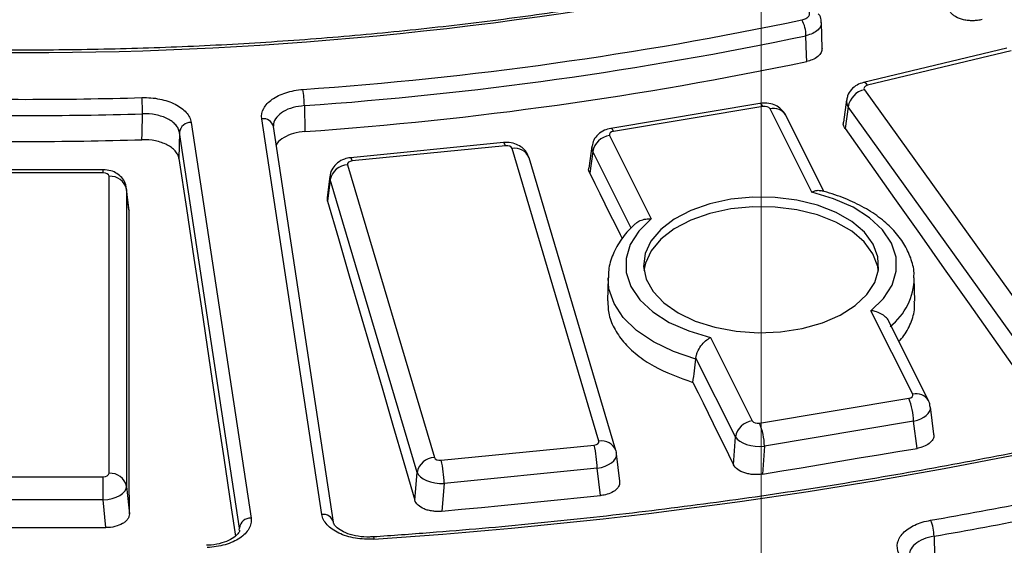
# Model space of a CAD drawing. Units: millimetres. Extents: x 8 to 415, y 1 to 291.
# Drawn here: x 256 to 265, y 148 to 152 of the extents above; entities that cross this region are included whole.
import ezdxf

# ---------------------------------------------------------------- set-up
doc = ezdxf.new("R2010")
doc.units = ezdxf.units.MM
doc.linetypes.add('CENTERX2', pattern=[20.32, 12.7, -2.54, 2.54, -2.54])
doc.layers.add('FORMAT', color=7, linetype='Continuous')

msp = doc.modelspace()

# ---------------------------------------------------------------- linework, layer by layer
at = {"color": 7, "linetype": 'Continuous', "lineweight": 25}
for p, q in [((263.252982, 152.231562), (263.246837, 152.450337)), ((264.824701, 152.233395), (263.604723, 151.941673)), ((264.859585, 152.209989), (263.639607, 151.918267)), ((263.61265, 151.880698), (265.28612, 149.548389)), ((258.849487, 151.745023), (258.854442, 151.525177)), ((262.723461, 151.763461), (261.454832, 151.551912)), ((262.748134, 151.737985), (261.479505, 151.526437)), ((263.460563, 151.793152), (263.433326, 151.605099)), ((263.474596, 151.73588), (263.447761, 151.550606)), ((265.148066, 149.403572), (263.474596, 151.73588)), ((263.164632, 151.009218), (262.80981, 151.71834)), ((263.268066, 151.015234), (262.943954, 151.66298)), ((257.886718, 151.602916), (258.396362, 148.240063)), ((258.997526, 148.270425), (258.487882, 151.633279)), ((259.096397, 148.203755), (258.586753, 151.566609)), ((257.787113, 151.517657), (257.782841, 151.295723)), ((258.296758, 148.154803), (257.787113, 151.517657)), ((261.445474, 151.490832), (261.800296, 150.78171)), ((260.544053, 151.431325), (259.242528, 151.302577)), ((260.558819, 151.404535), (259.257294, 151.275787)), ((261.295084, 151.399242), (261.269312, 151.213191)), ((261.354892, 148.892843), (260.616326, 151.38105)), ((261.301914, 151.355086), (261.276482, 151.171496)), ((259.216612, 151.242589), (259.955179, 148.754382)), ((261.498691, 148.813045), (260.760125, 151.301252)), ((257.13852, 151.20078), (255.818026, 151.20078)), ((257.13852, 151.173261), (255.818026, 151.173261)), ((257.18833, 148.620034), (257.18833, 151.144507)), ((259.06729, 151.146534), (259.043357, 150.962832)), ((259.06933, 151.116214), (259.045617, 150.934207)), ((259.807896, 148.628007), (259.06933, 151.116214)), ((257.357846, 150.860644), (257.337253, 151.040951)), ((257.337759, 151.0327), (257.337759, 148.508228)), ((257.358297, 150.85288), (257.337759, 151.0327)), ((259.045617, 150.934207), (259.045576, 150.962651)), ((257.356846, 150.860501), (257.358297, 150.85288)), ((261.431945, 150.280863), (261.427794, 150.086683)), ((264.041141, 150.082093), (264.036892, 150.280863)), ((264.023363, 149.293023), (263.668541, 150.002144)), ((264.157508, 149.237663), (263.820833, 149.910515)), ((262.304205, 149.774636), (262.659028, 149.065515)), ((262.515468, 148.929769), (262.180107, 149.599997)), ((262.720704, 149.045869), (263.989333, 149.257418)), ((264.203428, 148.952356), (264.173995, 149.183579)), ((264.030801, 149.062736), (262.762172, 148.851188)), ((264.060146, 148.832205), (264.030801, 149.062736)), ((262.499376, 148.693105), (262.515468, 148.929769)), ((260.012686, 148.730897), (261.314211, 148.859645)), ((261.498691, 148.813045), (261.502175, 148.795606)), ((262.762172, 148.851188), (262.745981, 148.613063)), ((261.531781, 148.553032), (261.504468, 148.784979)), ((261.339448, 148.662815), (260.037923, 148.534067)), ((261.366809, 148.430457), (261.339448, 148.662815)), ((255.818026, 148.59128), (257.13852, 148.59128)), ((257.13852, 148.39321), (257.13852, 148.59128)), ((259.788659, 148.39248), (259.807896, 148.628007)), ((257.337759, 148.508228), (257.361311, 148.274822)), ((260.037923, 148.534067), (260.018567, 148.297087)), ((257.13852, 148.39321), (255.818026, 148.39321)), ((257.162217, 148.158364), (257.13852, 148.39321)), ((258.295653, 148.13772), (258.296758, 148.154803)), ((259.097131, 148.195227), (259.096397, 148.203755)), ((259.434845, 148.07925), (259.435111, 148.079313))]:
    msp.add_line(p, q, dxfattribs=at)
at = {"color": 8, "linetype": 'Continuous', "lineweight": 25}
for p, q in [((261.628265, 150.702866), (261.301914, 151.355086)), ((257.13852, 151.173261), (257.13852, 151.20078)), ((258.296332, 148.136663), (258.296758, 148.154803))]:
    msp.add_line(p, q, dxfattribs=at)
at = {"color": 7, "linetype": 'Continuous', "lineweight": 25, "flags": 128}
for points in [[(263.121858, 152.120454), (263.120355, 152.173593), (263.11566, 152.339499)], [(257.468688, 151.455188), (257.4697, 151.508633), (257.47286, 151.675495)], [(263.447761, 151.550606), (263.658736, 151.252834), (263.869703, 150.954975), (264.080661, 150.657028), (264.29161, 150.358994), (264.502551, 150.060871), (264.713482, 149.762661), (264.924405, 149.464363), (265.135319, 149.165978)], [(257.782841, 151.295723), (257.846349, 150.87197), (257.909853, 150.448067), (257.973355, 150.024014), (258.036852, 149.599812), (258.100347, 149.17546), (258.163838, 148.750958), (258.227326, 148.326306), (258.263387, 148.085027)], [(261.276482, 151.171496), (261.31947, 151.084489), (261.362457, 150.997475), (261.405444, 150.910453), (261.44843, 150.823425), (261.491415, 150.73639), (261.534399, 150.649349), (261.551254, 150.615215)], [(263.668541, 150.002144), (263.775032, 150.105834), (263.847368, 150.218915), (263.883176, 150.337674), (263.88128, 150.458213), (263.841743, 150.576577), (263.765861, 150.688881), (263.656127, 150.791438), (263.51614, 150.880883), (263.350496, 150.954279), (263.164632, 151.009218)], [(259.045617, 150.934207), (259.13853, 150.616794), (259.231433, 150.299294), (259.324327, 149.981709), (259.417212, 149.664036), (259.510088, 149.346277), (259.602954, 149.028431), (259.695811, 148.710499), (259.788659, 148.39248)], [(262.027312, 149.983723), (262.173911, 149.913847), (262.340768, 149.861249), (262.521853, 149.827832), (262.710621, 149.814803), (262.900249, 149.822632), (263.083883, 149.851038), (263.254886, 149.898992), (263.407079, 149.964762), (263.53496, 150.045972), (263.633907, 150.139684), (263.700345, 150.242514), (263.731871, 150.350744), (263.727347, 150.460462), (263.686935, 150.567703), (263.612098, 150.668592), (263.505538, 150.759481), (263.371109, 150.837085), (263.213668, 150.8986), (263.038905, 150.941803), (262.853138, 150.965132), (262.66308, 150.967744), (262.4756, 150.949544), (262.297474, 150.911191), (262.135141, 150.85407), (261.994467, 150.780246), (261.880537, 150.692387), (261.797469, 150.593669), (261.748264, 150.487659), (261.734702, 150.378189), (261.757272, 150.269216), (261.815158, 150.164678), (261.906269, 150.068353), (262.027312, 149.983723)], [(257.361311, 148.274822), (257.360902, 148.597379), (257.360502, 148.919851), (257.360111, 149.242237), (257.35973, 149.564537), (257.359358, 149.886751), (257.358995, 150.20888), (257.358641, 150.530923), (257.358297, 150.85288)], [(263.730964, 150.343982), (263.725613, 150.378688), (263.685273, 150.485743), (263.610566, 150.586455), (263.504192, 150.677185), (263.369998, 150.754654), (263.212831, 150.816062), (263.038374, 150.859189), (262.852931, 150.882478), (262.663204, 150.885085), (262.476051, 150.866917), (262.298237, 150.82863), (262.136187, 150.771609), (261.995759, 150.697914), (261.882028, 150.610208), (261.799104, 150.511662), (261.749986, 150.405838), (261.737873, 150.343982)], [(261.800296, 150.78171), (261.693806, 150.67802), (261.621469, 150.56494), (261.585661, 150.446181), (261.587557, 150.325641), (261.627094, 150.207277), (261.702976, 150.094973), (261.812711, 149.992416), (261.952697, 149.902972), (262.118341, 149.829575), (262.304205, 149.774636)], [(262.154538, 149.392658), (262.197645, 149.305238), (262.240752, 149.217811), (262.283858, 149.130378), (262.326963, 149.042937), (262.370067, 148.955489), (262.413171, 148.868035), (262.456274, 148.780573), (262.499376, 148.693105)], [(262.745981, 148.613063), (262.910251, 148.640487), (263.074521, 148.667901), (263.238791, 148.695307), (263.403061, 148.722704), (263.567332, 148.750093), (263.731603, 148.777472), (263.895874, 148.804843), (264.060146, 148.832205)], [(260.018567, 148.297087), (260.187097, 148.313789), (260.355627, 148.330482), (260.524157, 148.347167), (260.692687, 148.363842), (260.861217, 148.380509), (261.029748, 148.397167), (261.198278, 148.413816), (261.366809, 148.430457)], [(255.794329, 148.158364), (255.965315, 148.158395), (256.136301, 148.158417), (256.307287, 148.15843), (256.478273, 148.158435), (256.649259, 148.15843), (256.820245, 148.158417), (256.991231, 148.158395), (257.162217, 148.158364)], [(264.204823, 148.085418), (264.209084, 147.919306), (264.211683, 147.818023)]]:
    msp.add_lwpolyline(points, dxfattribs=at)
at = {"color": 8, "linetype": 'Continuous', "lineweight": 25, "flags": 128}
for points in [[(263.639607, 151.918267), (263.629023, 151.930918), (263.618802, 151.938935), (263.609295, 151.942044), (263.604723, 151.941673)], [(262.748134, 151.737985), (262.740458, 151.751224), (262.733046, 151.759809), (262.726152, 151.763446), (262.723461, 151.763461)], [(261.479505, 151.526437), (261.47183, 151.539676), (261.464418, 151.548261), (261.457523, 151.551898), (261.454832, 151.551912)], [(260.558819, 151.404535), (260.554148, 151.418172), (260.549637, 151.427141), (260.545441, 151.431135), (260.544053, 151.431325)], [(259.257294, 151.275787), (259.252623, 151.289424), (259.248112, 151.298393), (259.243916, 151.302387), (259.242528, 151.302577)], [(262.179207, 149.591355), (261.988018, 149.655322), (261.818311, 149.737026), (261.674969, 149.834114), (261.562119, 149.943794), (261.483008, 150.062906), (261.439913, 150.188025), (261.431939, 150.280573)], [(259.435111, 148.079313), (259.435462, 148.079271), (259.437427, 148.076823), (259.439554, 148.070719), (259.441765, 148.061188)]]:
    msp.add_lwpolyline(points, dxfattribs=at)
at = {"color": 7, "linetype": 'Continuous', "lineweight": 25}
for centre, radius, start, end in [((256.478273, 183.538771), 31.342304, 258.3190638, 281.6809362), ((256.635551, 183.206779), 31.401521, 274.0204975, 281.845252), ((262.823869, 152.336555), 0.291806, 0.57801, 28.0858014), ((256.636369, 183.232206), 31.564863, 274.0204975, 281.845252), ((256.636896, 183.016032), 31.568837, 274.0280467, 281.8542572), ((258.058218, 151.74372), 0.791271, 0.0943445, 10.1039011), ((263.65157, 151.705384), 0.179582, 102.5165154, 170.2227627), ((256.478273, 185.077699), 33.279044, 268.2962519, 271.7037481), ((255.594068, 151.674392), 1.878793, 0.0336412, 4.2420836), ((256.478273, 185.112859), 33.452152, 268.2962519, 271.7037481), ((257.884346, 151.504876), 0.09807, 88.6145256, 172.5114433), ((261.467392, 151.323867), 0.168397, 97.4785413, 169.3161496), ((256.478273, 184.900881), 33.460354, 268.3038172, 271.6961828), ((259.223879, 151.085108), 0.157648, 92.6419036, 168.620449), ((257.199375, 151.003509), 0.14143, 11.9117518, 94.4789749), ((263.497242, 149.050842), 0.533691, 1.2769947, 22.7722458), ((262.680945, 148.89855), 0.168397, 97.4785413, 169.3161496), ((262.228613, 148.839294), 0.533691, 1.2769947, 22.7722458), ((256.69187, 190.180598), 42.209081, 273.735429, 282.2289696), ((260.477108, 148.652279), 0.862405, 0.6999752, 13.9131699), ((259.962445, 148.596902), 0.157648, 92.6419036, 168.620449), ((259.175583, 148.523531), 0.862405, 0.6999752, 13.9131699), ((257.199375, 148.479036), 0.14143, 11.9117518, 94.4789749), ((257.069839, 188.905767), 41.300781, 279.9073218, 282.3340483), ((257.072066, 188.923459), 41.456263, 279.9073218, 282.3340483), ((258.393991, 148.142022), 0.09807, 88.6145256, 172.5114433), ((263.862432, 148.083013), 0.342399, 0.4024605, 23.7457089), ((257.073306, 188.658156), 41.459292, 279.9144746, 282.3420084)]:
    msp.add_arc(centre, radius, start, end, dxfattribs=at)
at = {"color": 8, "linetype": 'Continuous', "lineweight": 25}
for centre, radius, start, end in [((262.840767, 151.603149), 0.119278, 30.1065742, 105.0429067), ((258.500548, 151.545416), 0.088772, 13.8121675, 98.2032003), ((260.640556, 151.25525), 0.128113, 21.0436644, 100.9022816), ((263.496343, 150.290494), 0.540617, 308.4371207, 359.0285671), ((264.054322, 149.17784), 0.119271, 30.0857033, 105.0443581), ((261.379123, 148.767043), 0.128113, 21.0436644, 100.9022816), ((259.010193, 148.182562), 0.088772, 13.8121675, 98.2032003)]:
    msp.add_arc(centre, radius, start, end, dxfattribs=at)
at = {"color": 7, "linetype": 'Continuous', "lineweight": 25}
for centre, major_axis, ratio, start_param, end_param in [((263.659167, 151.891582), (0.050325, -0.000232), 0.5741788, 1.97261385, 3.53581398), ((262.761696, 151.710087), (0.050089, 0.000281), 0.57960665, 0.27853004, 1.84173017), ((261.4938, 151.498661), (0.050292, -0.000278), 0.57493057, 1.86217683, 3.42537696), ((260.56692, 151.375939), (0.050127, 0.000312), 0.57871972, 0.16631128, 1.72951141), ((259.266147, 151.247266), (0.050254, -0.00031), 0.57580017, 1.75143052, 3.31463065), ((257.138139, 151.144287), (0.050191, 0.00033), 0.57725441, 6.27938888, 7.84258901), ((262.508664, 156.071017), (1.11267, 11.199406), 0.03399039, 4.07686912, 4.09879327), ((263.975038, 149.285193), (0.050292, -0.000278), 0.57493057, 5.00376949, 6.56696962), ((262.707142, 149.073767), (0.050089, 0.000281), 0.57960665, 3.42012269, 4.98332282), ((261.305358, 148.888167), (0.050254, -0.00031), 0.57580017, 4.89302318, 6.45622331), ((262.707142, 148.951286), (0.199756, -0.01028), 0.50916867, 3.45438717, 5.0175873), ((260.004584, 148.759493), (0.050127, 0.000312), 0.57871972, 3.30790393, 4.87110406), ((261.305358, 148.765685), (0.199277, 0.017679), 0.53136819, 0.01526953, 0.11702118), ((257.138139, 148.620255), (0.050191, -0.00033), 0.57725441, 4.7237816, 6.28698173), ((260.004584, 148.637012), (0.199648, -0.012331), 0.51357351, 3.34858575, 4.91178588), ((257.138139, 148.497773), (0.199466, 0.015194), 0.52170996, 4.67457949, 6.23777962)]:
    msp.add_ellipse(centre, major_axis=major_axis, ratio=ratio, start_param=start_param, end_param=end_param, dxfattribs=at)
at = {"color": 8, "linetype": 'Continuous', "lineweight": 25}
for centre, major_axis, ratio, start_param, end_param in [((263.659167, 151.769101), (0.198938, -0.021397), 0.60337193, 3.12104249, 3.5939633), ((261.4938, 151.37618), (0.199031, -0.020445), 0.61096321, 3.11151732, 3.48007475), ((259.266147, 151.124785), (0.199144, -0.019214), 0.61811494, 3.1255301, 3.36528581), ((263.975038, 149.162712), (0.199158, 0.019072), 0.53841239, 4.94427722, 6.30075848), ((261.305358, 148.765685), (0.199277, 0.017679), 0.53136819, 4.83700636, 6.29845483)]:
    msp.add_ellipse(centre, major_axis=major_axis, ratio=ratio, start_param=start_param, end_param=end_param, dxfattribs=at)
at = {"color": 7, "linetype": 'Continuous', "lineweight": 25}
for points, knots in [([(276.738457, 146.657205), (276.591214, 146.59551), (276.16405, 146.416529), (275.442877, 146.131501), (274.569797, 145.807337), (273.6797, 145.498749), (272.773743, 145.205783), (271.852674, 144.928782), (270.917368, 144.66799), (269.968686, 144.423658), (269.007507, 144.196016), (268.034719, 143.985278), (267.051224, 143.791645), (266.057932, 143.615298), (265.055763, 143.456404), (264.045646, 143.315113), (263.028516, 143.191559), (262.005315, 143.085857), (260.976992, 142.998108), (259.944498, 142.928394), (258.908792, 142.876781), (257.870832, 142.843318), (256.831579, 142.828037), (255.791998, 142.830951), (254.753052, 142.852059), (253.715703, 142.89134), (252.680914, 142.948758), (251.649643, 143.024258), (250.622845, 143.117769), (249.601473, 143.229203), (248.586472, 143.358455), (247.578782, 143.505403), (246.579339, 143.669909), (245.589067, 143.851818), (244.608884, 144.050957), (243.639698, 144.267139), (242.682407, 144.500159), (241.737898, 144.749797), (240.807043, 145.015818), (239.890707, 145.29797), (238.989736, 145.595985), (238.104963, 145.909582), (237.237208, 146.238464), (236.387271, 146.582319), (235.555938, 146.940822), (234.743975, 147.313633), (233.95213, 147.700399), (233.181133, 148.100754), (232.431692, 148.514319), (231.704495, 148.940702), (231.000206, 149.379501), (230.319471, 149.830302), (229.662911, 150.292679), (229.031122, 150.766197), (228.42468, 151.250412), (227.84413, 151.74487), (227.289996, 152.249112), (226.762773, 152.76267), (226.262934, 153.285071), (225.790923, 153.815837), (225.347158, 154.354485), (224.932033, 154.90053), (224.545917, 155.453482), (224.18915, 156.012849), (223.862062, 156.578138), (223.564911, 157.148849), (223.298109, 157.724494), (223.06138, 158.304528), (222.856918, 158.88859), (222.705572, 159.384002), (222.634631, 159.685472), (222.609986, 159.7902)], [0, 0, 0, 0, 0.00772487, 0.0224104, 0.03709694, 0.05178415, 0.06647203, 0.08116055, 0.09584971, 0.11053948, 0.12522983, 0.13992073, 0.15461214, 0.16930403, 0.18399635, 0.19868907, 0.21338214, 0.22807551, 0.24276915, 0.25746301, 0.27215704, 0.2868512, 0.30154545, 0.31623973, 0.33093401, 0.34562821, 0.3603223, 0.37501624, 0.38970997, 0.40440344, 0.41909663, 0.43378947, 0.44848192, 0.46317395, 0.47786551, 0.49255655, 0.50724703, 0.52193692, 0.53662618, 0.55131478, 0.56600269, 0.58068988, 0.59537634, 0.61006206, 0.62474703, 0.63943128, 0.65411482, 0.66879769, 0.68347996, 0.69816172, 0.71284307, 0.72752415, 0.74220515, 0.7568862, 0.77156757, 0.78624956, 0.80093251, 0.81561685, 0.83030305, 0.84499164, 0.85968323, 0.87437845, 0.88907799, 0.90378256, 0.91849287, 0.93320958, 0.9479333, 0.96266447, 0.97740342, 0.9921502, 1, 1, 1, 1]), ([(262.80329, 152.861762), (262.677363, 152.835801), (262.312011, 152.760482), (261.699298, 152.64892), (260.963196, 152.533004), (260.219219, 152.43496), (259.468851, 152.354671), (258.713329, 152.292354), (257.953966, 152.248097), (257.192064, 152.221985), (256.428933, 152.21406), (255.665885, 152.224338), (254.904232, 152.252799), (254.145285, 152.299397), (253.390345, 152.364044), (252.640722, 152.446645), (251.897661, 152.546991), (251.162602, 152.665149), (250.582321, 152.772881), (250.248136, 152.842107), (250.153256, 152.861762)], [0, 0, 0, 0, 0.03107598, 0.0901608, 0.14925054, 0.20834226, 0.26743567, 0.32653046, 0.38562632, 0.44472296, 0.50382004, 0.56291726, 0.62201424, 0.68111063, 0.7402061, 0.79930034, 0.85839303, 0.91748386, 0.97657252, 1, 1, 1, 1]), ([(263.081313, 152.473935), (263.094047, 152.476624), (263.105611, 152.480755), (263.125204, 152.491374), (263.133124, 152.497851), (263.143886, 152.51199), (263.146794, 152.519767), (263.147097, 152.535205), (263.144528, 152.543), (263.13934, 152.550231)], [0, 0, 0, 0, 0.25, 0.25, 0.5, 0.5, 0.75, 0.75, 1, 1, 1, 1]), ([(263.244453, 152.4502), (263.24471, 152.458005), (263.245522, 152.482738), (263.234695, 152.510144), (263.221504, 152.524367), (263.219738, 152.526271)], [0, 0, 0, 0, 0.2853757, 0.90431518, 1, 1, 1, 1]), ([(264.613358, 152.477102), (264.60106, 152.473807), (264.588399, 152.471291), (264.562379, 152.467752), (264.548862, 152.466733), (264.522003, 152.466305), (264.50867, 152.466874), (264.482197, 152.469574), (264.46905, 152.471731), (264.431667, 152.480299), (264.40851, 152.489051), (264.379835, 152.505445), (264.371106, 152.511544), (264.356012, 152.524574), (264.349635, 152.53148), (264.344448, 152.538784)], [0, 0, 0, 0, 0.125, 0.125, 0.25, 0.25, 0.375, 0.375, 0.5, 0.5, 0.75, 0.75, 0.875, 0.875, 1, 1, 1, 1]), ([(263.251903, 152.231611), (263.250977, 152.219952), (263.24901, 152.195149), (263.218615, 152.160856), (263.17438, 152.134301), (263.137873, 152.124676), (263.121858, 152.120454)], [0, 0, 0, 0, 0.24183859, 0.51445797, 0.78700873, 1, 1, 1, 1]), ([(263.604723, 151.941673), (263.585972, 151.935675), (263.547129, 151.923248), (263.499983, 151.883943), (263.468948, 151.837983), (263.46476, 151.805262), (263.463167, 151.792815)], [0, 0, 0, 0, 0.26680816, 0.55270964, 0.82985116, 1, 1, 1, 1]), ([(258.487882, 151.633279), (258.483384, 151.662959), (258.48899, 151.692936), (258.511352, 151.73508), (258.521268, 151.748899), (258.545345, 151.774994), (258.559402, 151.787237), (258.591509, 151.810131), (258.609741, 151.820839), (258.648815, 151.839758), (258.669777, 151.848087), (258.714596, 151.862448), (258.738326, 151.868401), (258.786719, 151.877492), (258.811607, 151.880708), (258.837217, 151.882536)], [0, 0, 0, 0, 0.25, 0.25, 0.375, 0.375, 0.5, 0.5, 0.625, 0.625, 0.75, 0.75, 0.875, 0.875, 1, 1, 1, 1]), ([(257.467713, 151.813368), (257.519255, 151.814901), (257.570948, 151.810595), (257.643105, 151.796187), (257.666673, 151.789972), (257.710986, 151.775149), (257.731677, 151.766601), (257.770162, 151.747259), (257.788047, 151.736358), (257.8194, 151.713139), (257.833069, 151.700747), (257.856327, 151.674377), (257.865785, 151.660474), (257.879792, 151.63223), (257.884469, 151.617757), (257.886718, 151.602916)], [0, 0, 0, 0, 0.25, 0.25, 0.375, 0.375, 0.5, 0.5, 0.625, 0.625, 0.75, 0.75, 0.875, 0.875, 1, 1, 1, 1]), ([(262.943954, 151.66298), (262.931535, 151.682003), (262.909298, 151.716064), (262.857282, 151.748466), (262.795919, 151.768622), (262.749383, 151.765307), (262.723461, 151.763461)], [0, 0, 0, 0, 0.26173517, 0.46864477, 0.70402171, 1, 1, 1, 1]), ([(257.787113, 151.517657), (257.785428, 151.528876), (257.781923, 151.53981), (257.771421, 151.561131), (257.764329, 151.571618), (257.746887, 151.591493), (257.736636, 151.600823), (257.713122, 151.618287), (257.699708, 151.626475), (257.670844, 151.640983), (257.655324, 151.647381), (257.622087, 151.65845), (257.60441, 151.663075), (257.550289, 151.673738), (257.511517, 151.676825), (257.47286, 151.675495)], [0, 0, 0, 0, 0.125, 0.125, 0.25, 0.25, 0.375, 0.375, 0.5, 0.5, 0.625, 0.625, 0.75, 0.75, 1, 1, 1, 1]), ([(263.447761, 151.550606), (263.440147, 151.563225), (263.429401, 151.581037), (263.43453, 151.599326), (263.436026, 151.604658)], [0, 0, 0, 0, 0.70843056, 1, 1, 1, 1]), ([(258.854442, 151.525177), (258.82126, 151.520887), (258.754896, 151.512307), (258.673963, 151.475706), (258.623537, 151.438848), (258.613349, 151.413587), (258.610874, 151.407451)], [0, 0, 0, 0, 0.30114306, 0.60228845, 0.90338683, 1, 1, 1, 1]), ([(261.454832, 151.551912), (261.436521, 151.547512), (261.39706, 151.53803), (261.34645, 151.503481), (261.3085, 151.455781), (261.300426, 151.418483), (261.296693, 151.401235)], [0, 0, 0, 0, 0.23916138, 0.51541885, 0.77590949, 1, 1, 1, 1]), ([(257.782841, 151.295723), (257.781157, 151.306959), (257.777653, 151.317918), (257.767156, 151.339305), (257.760067, 151.349833), (257.742633, 151.369806), (257.732387, 151.379191), (257.708883, 151.39678), (257.695475, 151.40504), (257.666622, 151.419696), (257.651108, 151.426174), (257.617884, 151.437411), (257.60021, 151.442125), (257.546103, 151.453056), (257.50734, 151.456333), (257.468688, 151.455188)], [0, 0, 0, 0, 0.125, 0.125, 0.25, 0.25, 0.375, 0.375, 0.5, 0.5, 0.625, 0.625, 0.75, 0.75, 1, 1, 1, 1]), ([(260.760125, 151.301252), (260.751242, 151.322012), (260.73534, 151.359177), (260.690405, 151.398744), (260.638087, 151.424398), (260.586729, 151.433819), (260.554436, 151.431932), (260.544053, 151.431325)], [0, 0, 0, 0, 0.24601298, 0.44043093, 0.64726961, 0.88659171, 1, 1, 1, 1]), ([(259.242528, 151.302577), (259.224599, 151.299559), (259.184421, 151.292795), (259.129975, 151.26252), (259.08902, 151.214927), (259.068208, 151.172891), (259.068734, 151.148847), (259.068815, 151.145114)], [0, 0, 0, 0, 0.21253749, 0.47629061, 0.71685637, 0.95603969, 1, 1, 1, 1]), ([(257.33833, 151.022026), (257.33578, 151.044095), (257.331076, 151.084799), (257.298416, 151.134923), (257.256146, 151.17078), (257.202022, 151.195696), (257.160647, 151.199009), (257.13852, 151.20078)], [0, 0, 0, 0, 0.2213809, 0.40831408, 0.58796199, 0.77965893, 1, 1, 1, 1]), ([(261.276482, 151.171496), (261.270479, 151.184555), (261.264049, 151.198545), (261.269665, 151.21212), (261.270039, 151.213022)], [0, 0, 0, 0, 0.93351046, 1, 1, 1, 1]), ([(263.164632, 151.009218), (263.164848, 151.00933), (263.173544, 151.013852), (263.195518, 151.022545), (263.221982, 151.027835), (263.236014, 151.022433), (263.239464, 151.021105)], [0, 0, 0, 0, 0.00815881, 0.32863691, 0.83495043, 1, 1, 1, 1]), ([(264.033362, 150.281366), (264.034051, 150.295204), (264.036888, 150.352271), (264.009428, 150.451382), (263.952841, 150.57293), (263.865982, 150.68603), (263.752496, 150.789358), (263.613241, 150.880903), (263.451289, 150.957219), (263.322939, 151.001909), (263.249827, 151.019832), (263.239779, 151.022295)], [0, 0, 0, 0, 0.04065911, 0.16766995, 0.29487055, 0.42516129, 0.55976562, 0.69787052, 0.83769854, 0.97769567, 1, 1, 1, 1]), ([(261.671982, 150.746137), (261.664225, 150.739609), (261.614888, 150.698081), (261.541921, 150.611808), (261.470778, 150.484344), (261.43494, 150.371317), (261.435749, 150.303011), (261.436016, 150.280449)], [0, 0, 0, 0, 0.05193739, 0.3303618, 0.60474332, 0.8694412, 1, 1, 1, 1]), ([(261.672034, 150.746084), (261.673474, 150.747761), (261.683953, 150.759976), (261.716331, 150.774155), (261.758938, 150.78351), (261.788466, 150.782883), (261.80001, 150.781739), (261.800296, 150.78171)], [0, 0, 0, 0, 0.05384552, 0.39205313, 0.76071181, 0.99405938, 1, 1, 1, 1]), ([(261.430712, 150.086709), (261.431149, 150.051777), (261.432123, 149.973936), (261.478565, 149.855508), (261.558871, 149.735231), (261.674741, 149.625244), (261.85839, 149.49828), (262.038092, 149.434189), (262.154538, 149.392658)], [0, 0, 0, 0, 0.12232478, 0.27258838, 0.42285198, 0.57311707, 0.72338214, 1, 1, 1, 1]), ([(263.905741, 149.740824), (263.920478, 149.757057), (263.969581, 149.811148), (264.015471, 149.912307), (264.04424, 150.011242), (264.038409, 150.067991), (264.036976, 150.081935)], [0, 0, 0, 0, 0.15566714, 0.51870358, 0.88173963, 1, 1, 1, 1]), ([(263.820228, 149.910285), (263.81985, 149.911511), (263.815498, 149.925615), (263.792675, 149.949802), (263.753637, 149.978913), (263.709695, 149.995667), (263.680372, 150.00094), (263.668828, 150.002115), (263.668541, 150.002144)], [0, 0, 0, 0, 0.02368554, 0.27261852, 0.53262464, 0.81604082, 0.99543299, 1, 1, 1, 1]), ([(262.180107, 149.599997), (262.180826, 149.608388), (262.182334, 149.616934), (262.186829, 149.634319), (262.189866, 149.643261), (262.200847, 149.669567), (262.210822, 149.686826), (262.233905, 149.718208), (262.247192, 149.732587), (262.274894, 149.75685), (262.28975, 149.767098), (262.304205, 149.774636)], [0, 0, 0, 0, 0.125, 0.125, 0.25, 0.25, 0.5, 0.5, 0.75, 0.75, 1, 1, 1, 1]), ([(264.170746, 149.183455), (264.170466, 149.192967), (264.169905, 149.211991), (264.16164, 149.229105), (264.157508, 149.237663)], [0, 0, 0, 0, 0.49997736, 1, 1, 1, 1]), ([(265.611213, 148.945328), (265.462988, 148.91349), (265.032997, 148.821132), (264.312979, 148.681315), (263.448834, 148.53174), (262.575955, 148.399934), (261.695639, 148.285687), (260.808857, 148.189534), (260.054494, 148.122603), (259.595532, 148.090525), (259.435122, 148.079313)], [0, 0, 0, 0, 0.07447149, 0.21603618, 0.357609, 0.49918494, 0.64076366, 0.78234479, 0.92392796, 1, 1, 1, 1]), ([(264.200799, 148.951965), (264.202118, 148.947011), (264.206893, 148.929082), (264.191495, 148.898026), (264.156217, 148.864683), (264.108856, 148.842381), (264.07403, 148.835105), (264.060146, 148.832205)], [0, 0, 0, 0, 0.09480046, 0.34311024, 0.59019597, 0.8366237, 1, 1, 1, 1]), ([(262.745981, 148.613063), (262.733337, 148.610952), (262.720546, 148.609596), (262.694682, 148.60834), (262.681465, 148.608454), (262.655508, 148.610185), (262.642816, 148.61178), (262.617998, 148.61642), (262.605811, 148.619501), (262.571682, 148.630574), (262.551278, 148.640692), (262.518943, 148.664463), (262.506661, 148.67832), (262.499376, 148.693105)], [0, 0, 0, 0, 0.125, 0.125, 0.25, 0.25, 0.375, 0.375, 0.5, 0.5, 0.75, 0.75, 1, 1, 1, 1]), ([(261.529415, 148.552835), (261.530379, 148.543665), (261.532724, 148.521353), (261.510324, 148.487414), (261.468408, 148.456569), (261.417192, 148.43744), (261.38117, 148.432447), (261.366809, 148.430457)], [0, 0, 0, 0, 0.16066485, 0.39090704, 0.62001425, 0.84851134, 1, 1, 1, 1]), ([(260.018567, 148.297087), (260.005596, 148.295802), (259.992622, 148.295276), (259.96667, 148.295689), (259.953552, 148.296651), (259.928078, 148.300039), (259.915764, 148.30244), (259.891976, 148.308645), (259.880447, 148.312491), (259.848628, 148.325688), (259.830272, 148.337055), (259.802655, 148.362757), (259.793085, 148.377318), (259.788659, 148.39248)], [0, 0, 0, 0, 0.125, 0.125, 0.25, 0.25, 0.375, 0.375, 0.5, 0.5, 0.75, 0.75, 1, 1, 1, 1]), ([(257.361311, 148.274822), (257.361321, 148.267133), (257.360051, 148.25957), (257.355043, 148.244689), (257.351245, 148.237294), (257.341305, 148.223184), (257.335214, 148.216491), (257.320808, 148.203826), (257.31241, 148.197826), (257.284874, 148.1817), (257.262653, 148.173027), (257.214703, 148.161426), (257.18854, 148.158359), (257.162217, 148.158364)], [0, 0, 0, 0, 0.125, 0.125, 0.25, 0.25, 0.375, 0.375, 0.5, 0.5, 0.75, 0.75, 1, 1, 1, 1]), ([(258.396362, 148.240063), (258.398704, 148.224609), (258.398347, 148.209212), (258.392311, 148.178534), (258.386594, 148.163351), (258.370269, 148.134248), (258.359584, 148.120127), (258.333272, 148.093154), (258.317994, 148.080633), (258.283333, 148.057459), (258.263693, 148.04671), (258.221603, 148.027917), (258.199143, 148.019807), (258.15138, 148.00617), (258.126083, 148.000695), (258.074845, 147.992852), (258.048636, 147.990398), (258.021811, 147.989472)], [0, 0, 0, 0, 0.125, 0.125, 0.25, 0.25, 0.375, 0.375, 0.5, 0.5, 0.625, 0.625, 0.75, 0.75, 0.875, 0.875, 1, 1, 1, 1]), ([(259.441765, 148.061188), (259.415069, 148.059411), (259.388399, 148.059193), (259.335111, 148.061831), (259.308664, 148.064712), (259.257819, 148.07333), (259.233073, 148.079107), (259.185642, 148.093548), (259.16354, 148.102019), (259.122458, 148.121383), (259.103303, 148.13242), (259.069601, 148.156191), (259.054939, 148.168929), (259.030011, 148.196115), (259.019833, 148.210563), (259.004841, 148.239914), (258.999869, 148.254971), (258.997526, 148.270425)], [0, 0, 0, 0, 0.125, 0.125, 0.25, 0.25, 0.375, 0.375, 0.5, 0.5, 0.625, 0.625, 0.75, 0.75, 0.875, 0.875, 1, 1, 1, 1]), ([(263.905902, 147.939191), (263.892257, 147.968083), (263.888567, 147.99833), (263.897779, 148.042306), (263.903361, 148.056977), (263.919244, 148.085263), (263.929438, 148.098804), (263.954273, 148.124699), (263.969084, 148.137136), (264.002072, 148.159794), (264.020322, 148.170139), (264.060385, 148.18883), (264.082112, 148.197092), (264.127327, 148.210901), (264.15102, 148.21655), (264.175844, 148.22089)], [0, 0, 0, 0, 0.25, 0.25, 0.375, 0.375, 0.5, 0.5, 0.625, 0.625, 0.75, 0.75, 0.875, 0.875, 1, 1, 1, 1]), ([(258.297367, 148.138027), (258.297525, 148.137409), (258.29946, 148.129831), (258.293569, 148.117082), (258.265166, 148.08191), (258.208307, 148.046617), (258.127934, 148.020188), (258.060394, 148.007829), (258.023211, 148.008492), (258.018368, 148.008579)], [0, 0, 0, 0, 0.01809593, 0.22183121, 0.39833651, 0.58628906, 0.77702514, 0.97095338, 1, 1, 1, 1]), ([(259.434661, 148.080993), (259.424688, 148.079849), (259.382643, 148.075026), (259.305844, 148.08286), (259.217606, 148.104089), (259.14913, 148.137424), (259.108582, 148.173648), (259.09711, 148.195278), (259.097252, 148.202543), (259.09729, 148.204488)], [0, 0, 0, 0, 0.0566644, 0.23887211, 0.41924826, 0.59566488, 0.76625933, 0.93742246, 1, 1, 1, 1])]:
    msp.add_open_spline(points, degree=3, knots=knots, dxfattribs=at)
at = {"color": 8, "linetype": 'Continuous', "lineweight": 25}
for points, knots in [([(263.244368, 152.450197), (263.24464, 152.441622), (263.245322, 152.420122), (263.220544, 152.38769), (263.176869, 152.356932), (263.136062, 152.34531), (263.11566, 152.339499)], [0, 0, 0, 0, 0.18109077, 0.45403782, 0.7270287, 1, 1, 1, 1]), ([(258.849487, 151.745023), (258.816429, 151.740875), (258.750313, 151.732578), (258.667334, 151.696752), (258.609764, 151.648269), (258.58648, 151.603681), (258.58739, 151.577844), (258.587612, 151.571553)], [0, 0, 0, 0, 0.23141005, 0.46280848, 0.6941673, 0.92552081, 1, 1, 1, 1]), ([(264.204823, 148.085418), (264.173447, 148.078084), (264.110697, 148.063417), (264.040486, 148.019987), (263.996956, 147.969417), (263.995044, 147.93334), (263.994174, 147.916919)], [0, 0, 0, 0, 0.26075569, 0.52149808, 0.78219507, 1, 1, 1, 1])]:
    msp.add_open_spline(points, degree=3, knots=knots, dxfattribs=at)
at = {"color": 7, "linetype": 'Continuous', "lineweight": 25}
msp.add_open_spline([(262.180107, 149.599997), (262.179852, 149.597028), (262.179551, 149.594141), (262.179207, 149.591355)], degree=3, dxfattribs=at)
at = {"layer": 'FORMAT', "linetype": 'CENTERX2', "lineweight": 18, "ltscale": 0.5}
msp.add_line((262.734419, 147.799229), (262.734419, 152.821865), dxfattribs=at)

doc.saveas('drawing.dxf')
